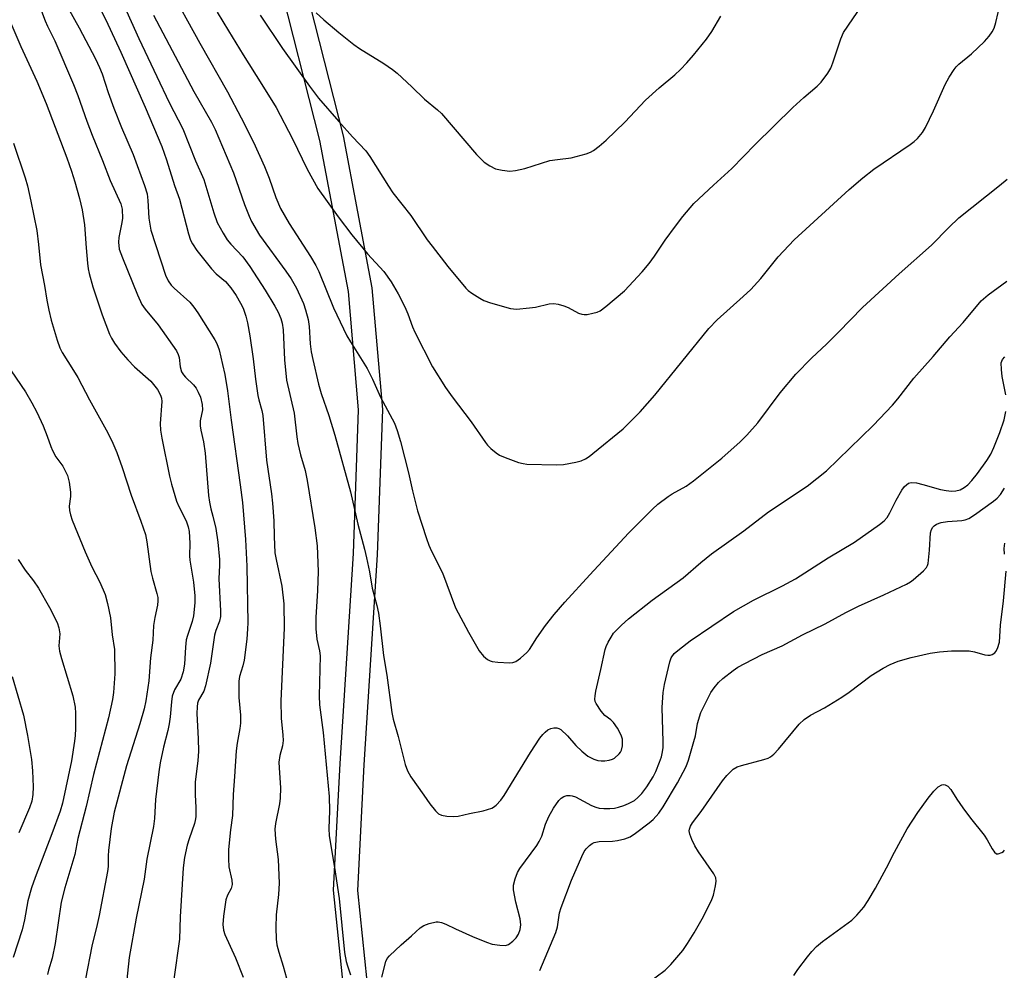
# Model space of a CAD drawing. Units: inches. Extents: x 1273763 to 1279763, y 517452 to 521452.
# Drawn here: x 1276782 to 1277030, y 520299 to 520538 of the extents above; entities that cross this region are included whole.
import ezdxf

# ---------------------------------------------------------------- set-up
doc = ezdxf.new("R2010")
doc.units = ezdxf.units.IN
doc.header["$MEASUREMENT"] = 0
doc.layers.add('TRANS-Non Street Sidewalk', color=7, linetype='Continuous')
doc.layers.add('Undefined', color=1, linetype='Continuous')

msp = doc.modelspace()

# ---------------------------------------------------------------- linework, layer by layer
at = {"layer": 'TRANS-Non Street Sidewalk'}
for points in [[(1276863.43, 520294.54, 0), (1276860.93, 520318.87, 0), (1276862.58, 520350.78, 0), (1276865.91, 520403.55, 0), (1276867.21, 520439.73, 0), (1276864.64, 520469.46, 0), (1276857.48, 520507.45, 0), (1276846.82, 520549.46, 0)], [(1276852.56, 520551.2, 0), (1276863.36, 520508.66, 0), (1276870.57, 520470.41, 0), (1276873.21, 520439.8, 0), (1276871.9, 520403.22, 0), (1276868.56, 520350.45, 0), (1276866.94, 520318.79, 0), (1276869.26, 520296.01, 0)]]:
    msp.add_polyline3d(points, dxfattribs=at)
at = {"layer": 'Undefined'}
for points, elevation in [([(1276783.93, 520549.43), (1276788.41, 520537.53), (1276788.98, 520536.23), (1276790.83, 520532.49), (1276795.52, 520521.56), (1276796.59, 520518.81), (1276798.87, 520512.31), (1276800.25, 520508.76), (1276802.82, 520502.46), (1276804.77, 520497.41), (1276807.44, 520491.55), (1276807.75, 520490.2), (1276807.81, 520487.85), (1276807.62, 520486.42), (1276806.92, 520483.05), (1276806.83, 520481.89), (1276807.03, 520480.14), (1276807.83, 520477.92), (1276811.6, 520468.61), (1276812.75, 520466.21), (1276813.54, 520465), (1276816.78, 520461.12), (1276821.41, 520454.53), (1276821.88, 520453.63), (1276822.11, 520452.91), (1276822.35, 520450.54), (1276822.72, 520449.26), (1276823.16, 520448.55), (1276823.71, 520447.89), (1276825.71, 520445.98), (1276826.39, 520445.15), (1276826.91, 520444.17), (1276827.44, 520442.88), (1276827.91, 520441.08), (1276827.94, 520439.72), (1276827.4, 520436.95), (1276827.36, 520435.68), (1276827.52, 520434.61), (1276828.21, 520431.62), (1276828.66, 520428.81), (1276829.5, 520418.14), (1276829.7, 520416.44), (1276830.02, 520414.81), (1276830.58, 520412.92), (1276831.33, 520409.88), (1276831.85, 520406.44), (1276832.24, 520402.07), (1276832.24, 520400.66), (1276832.06, 520397.18), (1276832.5, 520389.17), (1276832.5, 520387.7), (1276832.28, 520386.57), (1276831.3, 520384.16), (1276830.98, 520383.05), (1276829.98, 520376.01), (1276828.76, 520370.3), (1276828.3, 520368.93), (1276826.95, 520366.71), (1276826.72, 520365.89), (1276826.61, 520365.04), (1276826.56, 520363.3), (1276826.89, 520356.96), (1276826.97, 520353.82), (1276826.81, 520351.4), (1276826.26, 520347.48), (1276826.15, 520346.05), (1276826.09, 520342.85), (1276826.27, 520339.66), (1276826.25, 520337.3), (1276826.16, 520336.43), (1276825.97, 520335.62), (1276824.59, 520331.84), (1276824.14, 520330.17), (1276823.44, 520327.07), (1276823.13, 520324.52), (1276822.32, 520312.22), (1276822.14, 520306.58), (1276820.73, 520296.48)], 388), ([(1276819.35, 520546.43), (1276827.32, 520531.91), (1276834.26, 520519.72), (1276837.72, 520513.15), (1276840.75, 520507.01), (1276843.56, 520500.92), (1276844.7, 520497.94), (1276846.38, 520493.13), (1276847.61, 520490.36), (1276849.77, 520486.58), (1276855.12, 520478.28), (1276856.43, 520476.03), (1276857.18, 520474.46), (1276860.89, 520465.36), (1276864.28, 520458.32), (1276865.14, 520456.78), (1276867.69, 520452.81), (1276869.35, 520450.07), (1276870.67, 520447.42), (1276872.76, 520442.92), (1276876.21, 520436.36), (1276876.92, 520434.47), (1276877.76, 520431.7), (1276879.78, 520423.88), (1276880.73, 520419.34), (1276882.01, 520414.27), (1276884.25, 520407.33), (1276884.83, 520405.69), (1276885.5, 520404.15), (1276888.29, 520398.72), (1276891.58, 520389.92), (1276894.84, 520383.74), (1276897.55, 520379.12), (1276898.58, 520377.76), (1276899.61, 520376.91), (1276900.31, 520376.57), (1276900.83, 520376.41), (1276902.25, 520376.21), (1276905.13, 520376.04), (1276905.96, 520376.11), (1276906.73, 520376.4), (1276907.92, 520377.25), (1276909.48, 520378.63), (1276910.15, 520379.45), (1276912, 520382.39), (1276914.18, 520385.46), (1276916.41, 520388.22), (1276919.08, 520391.31), (1276925.31, 520398.18), (1276935.11, 520408.66), (1276941.13, 520414.75), (1276942.45, 520415.94), (1276945.07, 520417.92), (1276946.06, 520418.56), (1276949.53, 520420.51), (1276951.41, 520421.83), (1276958.5, 520427.58), (1276963.17, 520431.62), (1276964.83, 520433.33), (1276967.63, 520436.44), (1276973.2, 520444), (1276977.18, 520448.67), (1276981.09, 520452.71), (1276984.92, 520456.32), (1276987.86, 520459.25), (1276993.89, 520465.48), (1277003.1, 520473.89), (1277011.22, 520481.09), (1277015.58, 520485.6), (1277018.09, 520487.96), (1277028.31, 520496.09), (1277030.28, 520497.75)], 378), ([(1276831.69, 520539.73), (1276834.47, 520535.05), (1276838.18, 520528.97), (1276842.91, 520521.53), (1276846.48, 520515.71), (1276850.6, 520507.88), (1276854.26, 520500.23), (1276856.98, 520495.41), (1276862.08, 520488.27), (1276865.48, 520483.7), (1276869.47, 520478.92), (1276873.52, 520474.46), (1276875.39, 520471.86), (1276877.12, 520468.9), (1276878.83, 520465.65), (1276879.61, 520463.89), (1276880.76, 520460.59), (1276881.32, 520459.26), (1276885.77, 520450.51), (1276889.08, 520445.32), (1276890.76, 520442.99), (1276895.54, 520436.7), (1276899.12, 520431.45), (1276899.66, 520430.78), (1276900.46, 520430), (1276901.76, 520428.91), (1276902.68, 520428.28), (1276904.04, 520427.68), (1276907.44, 520426.48), (1276908.59, 520426.18), (1276909.47, 520426.07), (1276916.96, 520425.89), (1276918.72, 520425.98), (1276921.8, 520426.5), (1276923.16, 520426.86), (1276924.22, 520427.34), (1276925.2, 520427.96), (1276926.13, 520428.68), (1276933.69, 520434.93), (1276937.98, 520439.19), (1276941.71, 520443.42), (1276955.24, 520460.13), (1276957.39, 520462.34), (1276963.89, 520468.17), (1276965.79, 520470.01), (1276968.35, 520472.77), (1276972.7, 520478.19), (1276976.74, 520482.45), (1276990.56, 520495.14), (1276993.96, 520498.08), (1276996.78, 520500.2), (1277005.93, 520506.48), (1277006.88, 520507.2), (1277007.71, 520507.99), (1277008.98, 520509.5), (1277009.74, 520510.71), (1277011.74, 520514.93), (1277014.73, 520521.57), (1277015.71, 520523.35), (1277016.92, 520525.32), (1277017.46, 520526.01), (1277018.09, 520526.64), (1277021.33, 520529.27), (1277024.56, 520532.38), (1277025.78, 520533.69), (1277026.52, 520534.79), (1277026.99, 520535.73), (1277027.42, 520537.1), (1277028.64, 520542.17)], 376), ([(1276842.5, 520538.98), (1276848.12, 520530.58), (1276854.89, 520521.1), (1276857.16, 520518.1), (1276862.23, 520512.21), (1276865.71, 520508.35), (1276869.02, 520504.84), (1276870.02, 520503.39), (1276874.69, 520495.99), (1276875.84, 520494.32), (1276880.35, 520488.57), (1276884.48, 520482.5), (1276885.68, 520480.85), (1276889.66, 520475.77), (1276894.19, 520470.31), (1276894.78, 520469.76), (1276895.72, 520469.07), (1276897.7, 520467.8), (1276898.72, 520467.24), (1276900.37, 520466.65), (1276905.44, 520465.17), (1276906.9, 520465.05), (1276910.18, 520465.32), (1276911.66, 520465.53), (1276915.15, 520466.35), (1276916.3, 520466.44), (1276917.42, 520466.26), (1276918.81, 520465.87), (1276919.89, 520465.41), (1276922.54, 520464.04), (1276923.34, 520463.74), (1276923.89, 520463.66), (1276924.71, 520463.71), (1276926.1, 520463.98), (1276927.2, 520464.28), (1276927.97, 520464.63), (1276929.38, 520465.66), (1276934.09, 520469.62), (1276938.53, 520474.44), (1276940.3, 520476.52), (1276941.62, 520478.34), (1276944.25, 520482.35), (1276946.86, 520485.92), (1276948.77, 520488.37), (1276951.52, 520491.62), (1276956.45, 520496.24), (1276961.08, 520500.39), (1276966.95, 520506.48), (1276976.38, 520515.77), (1276979.16, 520518.27), (1276982.47, 520521.09), (1276983.48, 520522.12), (1276985.23, 520524.41), (1276985.97, 520525.64), (1276986.48, 520527), (1276988.45, 520533.03), (1276989.15, 520534.58), (1276994.89, 520543.17)], 374), ([(1276794.18, 520540.7), (1276796.99, 520535.82), (1276801.07, 520527.99), (1276802.09, 520525.85), (1276802.77, 520524.18), (1276804.28, 520519.49), (1276805.65, 520515.59), (1276807.6, 520510.68), (1276810.5, 520503.9), (1276811.57, 520501.14), (1276813.37, 520496.17), (1276814.02, 520494.01), (1276814.25, 520492.38), (1276814.47, 520487.9), (1276815, 520484.91), (1276818.63, 520473.59), (1276819.32, 520472.15), (1276820.07, 520471.1), (1276820.83, 520470.3), (1276824.82, 520466.75), (1276825.79, 520465.53), (1276826.75, 520464.07), (1276831.06, 520457.33), (1276831.59, 520456.36), (1276832.16, 520454.79), (1276833.03, 520451.14), (1276833.58, 520448.58), (1276834.26, 520444.45), (1276835.14, 520437.11), (1276837.45, 520420.85), (1276837.98, 520416.38), (1276838.79, 520407.12), (1276839.14, 520400.35), (1276839.38, 520386.15), (1276839.31, 520384.58), (1276839.07, 520382), (1276838.42, 520376.74), (1276838.12, 520375.33), (1276837.28, 520372.65), (1276837.1, 520371.49), (1276837.1, 520367.35), (1276837.53, 520362.89), (1276837.53, 520360.92), (1276837.37, 520359.51), (1276836.69, 520355.86), (1276836.42, 520353.93), (1276836.03, 520347.46), (1276835.67, 520342.96), (1276835.54, 520337.69), (1276835.02, 520334.07), (1276834.53, 520329.09), (1276834.51, 520326.78), (1276834.6, 520324.77), (1276835.31, 520321.42), (1276835.42, 520320.32), (1276835.19, 520319.33), (1276834.25, 520317.6), (1276833.83, 520316.46), (1276833.25, 520312.31), (1276833.1, 520310.23), (1276833.27, 520308.83), (1276833.57, 520307.73), (1276836.29, 520301.86), (1276838.16, 520297.04)], 386), ([(1276856.57, 520539.56), (1276858.47, 520537.79), (1276862.22, 520534.6), (1276866.03, 520531.6), (1276867.45, 520530.62), (1276873.59, 520526.8), (1276875.75, 520525.33), (1276876.89, 520524.41), (1276880.57, 520520.98), (1276883.76, 520517.86), (1276887.06, 520515.14), (1276888.07, 520514.22), (1276896.87, 520503.97), (1276898.02, 520502.72), (1276898.82, 520502), (1276900.2, 520501.07), (1276901.67, 520500.32), (1276903.28, 520499.95), (1276905.21, 520499.76), (1276906.67, 520499.93), (1276908.99, 520500.42), (1276915.3, 520502.38), (1276917.25, 520502.71), (1276920.65, 520503.07), (1276924.4, 520504.1), (1276925.52, 520504.51), (1276926.27, 520504.94), (1276927.66, 520506), (1276929.42, 520507.51), (1276934.19, 520512.04), (1276939.36, 520517.6), (1276942.75, 520520.68), (1276946.7, 520523.95), (1276948.14, 520525.33), (1276949.71, 520526.98), (1276951.39, 520528.9), (1276954.7, 520532.97), (1276956.05, 520534.89), (1276958.27, 520538.74)], 372), ([(1276779.76, 520536.94), (1276782.26, 520531.13), (1276786.28, 520522.37), (1276788.64, 520516.74), (1276793.86, 520503.06), (1276795.04, 520499.76), (1276795.88, 520497.06), (1276797.04, 520492.86), (1276797.71, 520489.99), (1276798.27, 520486.27), (1276798.68, 520480.46), (1276799.06, 520476.61), (1276799.25, 520475.14), (1276799.5, 520474.02), (1276800.4, 520470.67), (1276802.72, 520463.62), (1276804.59, 520458.77), (1276805.09, 520457.72), (1276805.84, 520456.45), (1276807.47, 520454.33), (1276809.21, 520452.3), (1276810.9, 520450.5), (1276814.96, 520446.88), (1276816.66, 520444.79), (1276817.43, 520443.41), (1276817.64, 520442.65), (1276817.71, 520441.82), (1276817.33, 520436.23), (1276817.41, 520434.58), (1276817.72, 520432.6), (1276819.68, 520423.01), (1276820.18, 520421.01), (1276821.45, 520416.75), (1276822.03, 520415.41), (1276823.89, 520411.76), (1276824.4, 520410.24), (1276824.6, 520409.14), (1276824.76, 520406.18), (1276824.69, 520403.02), (1276824.74, 520401.88), (1276825.74, 520396.36), (1276826.03, 520392.89), (1276826.01, 520391.13), (1276825.66, 520387.86), (1276825.36, 520386.5), (1276824.17, 520382.94), (1276823.89, 520381.85), (1276823.66, 520380.03), (1276823.47, 520375.7), (1276823.12, 520373.78), (1276822.5, 520371.96), (1276820.89, 520369.31), (1276820.36, 520367.67), (1276820.13, 520366.26), (1276819.85, 520362.47), (1276819.62, 520360.75), (1276819.25, 520359.07), (1276818.16, 520354.89), (1276817.32, 520350.92), (1276816.97, 520348.61), (1276816.14, 520341.66), (1276815.88, 520336.9), (1276815.67, 520334.91), (1276813.99, 520326.65), (1276813.28, 520321.65), (1276811.31, 520311.86), (1276809.5, 520301.95), (1276807.86, 520286.21)], 390), ([(1276780.47, 520506.76), (1276783.35, 520498.1), (1276783.93, 520496.04), (1276784.82, 520492.19), (1276786.28, 520484.84), (1276786.75, 520481.25), (1276787.24, 520476.2), (1276788.27, 520470.97), (1276788.82, 520467.31), (1276789.3, 520464.75), (1276789.88, 520462.22), (1276791.45, 520457.21), (1276792.12, 520455.31), (1276792.68, 520454.12), (1276795.56, 520449.59), (1276796.59, 520447.85), (1276799.54, 520442.22), (1276803.78, 520434.66), (1276805.16, 520431.87), (1276806.4, 520429), (1276807.76, 520425.21), (1276810.02, 520418.21), (1276812.44, 520411.7), (1276813.61, 520408.33), (1276813.98, 520406.53), (1276814.95, 520399.07), (1276815.36, 520397.38), (1276816.49, 520393.49), (1276816.7, 520392.46), (1276816.73, 520391.7), (1276816.62, 520390.6), (1276815.95, 520387.43), (1276815.67, 520385.48), (1276815.46, 520381.76), (1276814.9, 520377.34), (1276814.51, 520371.51), (1276813.68, 520366.5), (1276813.26, 520364.5), (1276812.25, 520360.69), (1276808.83, 520350.17), (1276805.78, 520338.5), (1276805.04, 520334.41), (1276804.29, 520328.9), (1276804.21, 520327.56), (1276804.23, 520324.85), (1276804.08, 520323.57), (1276801.99, 520312.55), (1276801.51, 520310.26), (1276800.1, 520304.8), (1276798.54, 520296.58)], 392), ([(1276779.82, 520449.5), (1276783.49, 520444.26), (1276785.08, 520441.46), (1276786.3, 520439.13), (1276787.89, 520435.68), (1276788.95, 520433.06), (1276789.81, 520430.48), (1276790.23, 520429.45), (1276791.1, 520427.91), (1276792.87, 520425.51), (1276793.54, 520424.22), (1276793.99, 520423.15), (1276794.4, 520421.48), (1276794.76, 520418.99), (1276794.74, 520417.88), (1276794.46, 520415.5), (1276794.54, 520414.39), (1276794.74, 520413.29), (1276795.21, 520411.92), (1276798.45, 520403.95), (1276800.15, 520400.24), (1276802.19, 520396.35), (1276803.48, 520393.22), (1276804.06, 520391.03), (1276804.82, 520387.41), (1276805.28, 520383.08), (1276805.8, 520379.46), (1276805.89, 520373.29), (1276805.56, 520368.61), (1276805.33, 520366.86), (1276804.33, 520362.27), (1276800.57, 520347.96), (1276798.75, 520339.95), (1276796.64, 520331.87), (1276795.85, 520327.85), (1276793.35, 520319.44), (1276792.44, 520315.87), (1276790.88, 520305.46), (1276790.13, 520301.75), (1276789.24, 520298.75), (1276789.01, 520297.66)], 394), ([(1277029.61, 520403.44), (1277029.56, 520404.83), (1277029.68, 520406.16)], 386), ([(1276781.64, 520402.05), (1276783.36, 520399.41), (1276785.48, 520396.66), (1276786.71, 520394.83), (1276789.52, 520389.96), (1276791.44, 520386.24), (1276791.86, 520384.83), (1276792.08, 520383.37), (1276791.87, 520380.34), (1276792.03, 520378.99), (1276792.52, 520377.15), (1276795.36, 520367.8), (1276795.96, 520364.88), (1276796.07, 520363.41), (1276796.01, 520359.59), (1276795.94, 520357.83), (1276795.77, 520356.35), (1276795.02, 520351.39), (1276792.78, 520340.76), (1276792.18, 520338.79), (1276790.1, 520333.08), (1276785.88, 520322.11), (1276784.93, 520319.46), (1276784.04, 520316.2), (1276783.17, 520311.4), (1276782.62, 520308.9), (1276780.32, 520301.99)], 396), ([(1276939.74, 520295.37), (1276944.29, 520298.74), (1276945.73, 520300.19), (1276948.77, 520303.7), (1276949.93, 520305.43), (1276951.6, 520308.19), (1276953.56, 520311.66), (1276955.73, 520315.77), (1276956.06, 520316.53), (1276956.42, 520317.67), (1276956.96, 520320), (1276957.12, 520321.15), (1276957.02, 520321.96), (1276956.51, 520322.96), (1276952.66, 520328.53), (1276951.73, 520330.03), (1276950.99, 520331.63), (1276950.47, 520332.98), (1276950.34, 520333.79), (1276950.41, 520334.26), (1276950.68, 520334.96), (1276951.19, 520335.79), (1276953.35, 520338.71), (1276957.35, 520344.5), (1276958.73, 520346.37), (1276959.82, 520347.69), (1276961.41, 520349.32), (1276962.37, 520349.89), (1276963.46, 520350.25), (1276969.14, 520351.72), (1276970.16, 520352.06), (1276970.8, 520352.39), (1276971.65, 520353.09), (1276972.82, 520354.32), (1276978, 520360.62), (1276979.22, 520361.8), (1276980.82, 520362.88), (1276984.32, 520364.78), (1276988.72, 520367.45), (1276990.54, 520368.69), (1276996.12, 520372.85), (1276999.13, 520374.75), (1277000.86, 520375.66), (1277002.9, 520376.45), (1277006.16, 520377.43), (1277010.96, 520378.5), (1277013.29, 520378.85), (1277016.26, 520379.1), (1277020.7, 520379.07), (1277022.08, 520378.87), (1277024.67, 520378.11), (1277025.43, 520377.98), (1277025.97, 520378.03), (1277026.47, 520378.17), (1277027.14, 520378.56), (1277027.46, 520378.95), (1277027.83, 520379.67), (1277028.31, 520381.25), (1277028.58, 520385.58), (1277029.39, 520391.67), (1277030.02, 520399.09)], 386), ([(1276780.07, 520372.64), (1276782.99, 520362.94), (1276784, 520357.8), (1276784.95, 520351.76), (1276785.24, 520348.9), (1276785.43, 520344.88), (1276785.32, 520342.95), (1276785.03, 520341.3), (1276784.47, 520339.63), (1276781.81, 520333.32)], 398), ([(1276976.64, 520297.44), (1276977.61, 520298.92), (1276980.08, 520302.13), (1276981.18, 520303.48), (1276982.34, 520304.69), (1276983.87, 520305.98), (1276991.2, 520311.32), (1276992.47, 520312.56), (1276994.21, 520314.57), (1276995.36, 520316.32), (1276997.2, 520319.4), (1276999.97, 520324.54), (1277001.92, 520328.44), (1277005.12, 520334.34), (1277007.78, 520338.38), (1277010.4, 520342), (1277011.8, 520343.75), (1277012.97, 520344.85), (1277013.86, 520345.36), (1277014.29, 520345.44), (1277014.73, 520345.41), (1277015.36, 520345.07), (1277016.08, 520344.24), (1277017.59, 520341.78), (1277019.14, 520339.61), (1277021.1, 520337), (1277024.52, 520332.7), (1277025.24, 520331.57), (1277026.48, 520329.32), (1277027.09, 520328.42), (1277027.63, 520328.01), (1277028.05, 520327.99), (1277028.94, 520328.34), (1277029.35, 520328.64), (1277029.65, 520328.98)], 388)]:
    msp.add_lwpolyline(points, dxfattribs=dict(at, elevation=elevation))
for points in [[(1276801.03, 520543.03, 384), (1276803.69, 520537.77, 384), (1276807.4, 520529.69, 384), (1276813.55, 520515.8, 384), (1276817.75, 520505.91, 384), (1276818.93, 520502.57, 384), (1276820.95, 520496.13, 384), (1276822.14, 520492.68, 384), (1276824.42, 520483.97, 384), (1276824.96, 520482.37, 384), (1276825.48, 520481.43, 384), (1276826.57, 520479.82, 384), (1276830.19, 520475.17, 384), (1276831.44, 520473.91, 384), (1276833.73, 520472.01, 384), (1276835.11, 520470.39, 384), (1276836.42, 520468.48, 384), (1276837.54, 520466.56, 384), (1276838.15, 520465.25, 384), (1276838.87, 520463.28, 384), (1276839.27, 520461.61, 384), (1276839.84, 520458.31, 384), (1276840.68, 520452.56, 384), (1276841.28, 520447.41, 384), (1276841.86, 520443.35, 384), (1276842.1, 520442.22, 384), (1276842.86, 520439.57, 384), (1276843.1, 520438.27, 384), (1276844.08, 520427.01, 384), (1276845.33, 520418.56, 384), (1276845.59, 520416.21, 384), (1276845.94, 520411.76, 384), (1276845.97, 520407.87, 384), (1276846.18, 520403.77, 384), (1276846.47, 520402.02, 384), (1276847.93, 520395.35, 384), (1276848.41, 520390.93, 384), (1276848.51, 520384.77, 384), (1276847.64, 520366.54, 384), (1276847.77, 520362.11, 384), (1276848.18, 520357.85, 384), (1276848.21, 520356.53, 384), (1276848.04, 520355.19, 384), (1276847.39, 520352.77, 384), (1276847.19, 520351.11, 384), (1276847.2, 520349.67, 384), (1276847.58, 520344.66, 384), (1276847.51, 520342.04, 384), (1276847.29, 520340.59, 384), (1276846.31, 520335.67, 384), (1276846.15, 520334.25, 384), (1276846.3, 520331.71, 384), (1276846.96, 520326.57, 384), (1276847.2, 520320.67, 384), (1276847.06, 520317.8, 384), (1276846.5, 520312.71, 384), (1276846.4, 520309.48, 384), (1276846.48, 520306.6, 384), (1276846.66, 520305.16, 384), (1276847.15, 520303.28, 384), (1276848.25, 520299.8, 384), (1276849.08, 520296.79, 384)], [(1276808.08, 520541.64, 382), (1276811.96, 520533.1, 382), (1276816.45, 520523.51, 382), (1276819.6, 520517.05, 382), (1276823.04, 520510.42, 382), (1276826.24, 520502.32, 382), (1276828.28, 520497.63, 382), (1276830.8, 520489.27, 382), (1276831.69, 520486.84, 382), (1276833.14, 520484.11, 382), (1276834.2, 520482.5, 382), (1276835.08, 520481.41, 382), (1276838.09, 520478.17, 382), (1276839.89, 520475.73, 382), (1276843.7, 520469.84, 382), (1276846.14, 520465.81, 382), (1276847, 520464.27, 382), (1276847.66, 520462.66, 382), (1276847.97, 520461.54, 382), (1276848.22, 520459.8, 382), (1276848.55, 520452.29, 382), (1276849.1, 520447.16, 382), (1276850.99, 520438.86, 382), (1276851.66, 520432.91, 382), (1276851.94, 520431.21, 382), (1276852.61, 520428.4, 382), (1276853.76, 520424.45, 382), (1276854.32, 520421.92, 382), (1276856.21, 520410, 382), (1276856.78, 520405.48, 382), (1276857.01, 520399.06, 382), (1276856.84, 520394.26, 382), (1276856.46, 520387.47, 382), (1276856.48, 520384.58, 382), (1276856.71, 520382.01, 382), (1276857.39, 520379.07, 382), (1276857.54, 520377.85, 382), (1276857.28, 520367.77, 382), (1276857.34, 520365.47, 382), (1276858.33, 520358.54, 382), (1276859.82, 520342.44, 382), (1276859.86, 520338.82, 382), (1276859.69, 520334.4, 382), (1276859.81, 520332.52, 382), (1276861.19, 520324.61, 382), (1276862.31, 520316.8, 382), (1276863.7, 520303.24, 382), (1276864.09, 520300.95, 382), (1276864.39, 520299.82, 382), (1276865.15, 520297.57, 382)], [(1276815.66, 520538.95, 380), (1276825.82, 520519.78, 380), (1276830.25, 520512.02, 380), (1276831.19, 520510.2, 380), (1276835.75, 520499.33, 380), (1276838.56, 520491.32, 380), (1276839.67, 520488.38, 380), (1276840.25, 520487.07, 380), (1276842.3, 520483.66, 380), (1276848.92, 520474.56, 380), (1276850.25, 520472.63, 380), (1276851.58, 520470.28, 380), (1276853.36, 520466.48, 380), (1276853.89, 520464.89, 380), (1276854.51, 520462.44, 380), (1276854.76, 520460.7, 380), (1276855.06, 520456.29, 380), (1276855.31, 520454.29, 380), (1276855.69, 520452.34, 380), (1276857.17, 520446.12, 380), (1276857.81, 520443.83, 380), (1276859.69, 520438.28, 380), (1276861.22, 520433.35, 380), (1276865.2, 520419.12, 380), (1276867, 520410.98, 380), (1276868.71, 520404.68, 380), (1276869.23, 520402.5, 380), (1276869.95, 520398.95, 380), (1276870.6, 520394.88, 380), (1276871.82, 520390.51, 380), (1276872.2, 520388.54, 380), (1276872.65, 520385.38, 380), (1276873.5, 520377.92, 380), (1276874.28, 520372.96, 380), (1276875.54, 520363.61, 380), (1276875.92, 520361.92, 380), (1276877.15, 520357.54, 380), (1276878.93, 520350.52, 380), (1276879.54, 520348.91, 380), (1276880.37, 520347.4, 380), (1276883.65, 520342.82, 380), (1276885.12, 520340.61, 380), (1276886.54, 520338.85, 380), (1276887.34, 520338.11, 380), (1276888.05, 520337.76, 380), (1276889.39, 520337.5, 380), (1276891.06, 520337.39, 380), (1276892.22, 520337.53, 380), (1276895.13, 520338.2, 380), (1276898.57, 520338.82, 380), (1276900.67, 520339.52, 380), (1276901.15, 520339.78, 380), (1276901.81, 520340.29, 380), (1276902.98, 520341.53, 380), (1276903.82, 520342.67, 380), (1276910.4, 520353.51, 380), (1276912.81, 520357.1, 380), (1276913.51, 520358.01, 380), (1276914.13, 520358.63, 380), (1276914.8, 520359.18, 380), (1276915.53, 520359.56, 380), (1276916.3, 520359.73, 380), (1276917.07, 520359.73, 380), (1276917.56, 520359.57, 380), (1276918.02, 520359.29, 380), (1276919.72, 520357.74, 380), (1276921.83, 520355.28, 380), (1276923.3, 520353.85, 380), (1276924.88, 520352.56, 380), (1276926.36, 520351.85, 380), (1276927.4, 520351.53, 380), (1276928.21, 520351.42, 380), (1276929.09, 520351.45, 380), (1276930.24, 520351.61, 380), (1276931.06, 520351.87, 380), (1276931.53, 520352.13, 380), (1276932.76, 520353.19, 380), (1276933.08, 520353.61, 380), (1276933.32, 520354.08, 380), (1276933.55, 520355.16, 380), (1276933.58, 520356.84, 380), (1276933.25, 520357.9, 380), (1276932.28, 520359.66, 380), (1276931.33, 520361.07, 380), (1276930.65, 520361.71, 380), (1276929.14, 520362.79, 380), (1276928.2, 520363.89, 380), (1276926.95, 520365.85, 380), (1276926.73, 520366.36, 380), (1276926.63, 520366.9, 380), (1276926.68, 520367.75, 380), (1276926.88, 520368.91, 380), (1276928.15, 520374.36, 380), (1276929.19, 520379.4, 380), (1276929.46, 520380.21, 380), (1276929.96, 520381.26, 380), (1276930.68, 520382.54, 380), (1276931.34, 520383.49, 380), (1276933.33, 520385.57, 380), (1276935.09, 520387.11, 380), (1276941.05, 520391.86, 380), (1276948.83, 520397.42, 380), (1276953.23, 520401.29, 380), (1276955.94, 520403.49, 380), (1276964.06, 520409.29, 380), (1276970.31, 520414.09, 380), (1276980, 520420.53, 380), (1276984.83, 520424.33, 380), (1276996.63, 520435.75, 380), (1277001.44, 520440.89, 380), (1277002.76, 520442.45, 380), (1277006.84, 520447.69, 380), (1277011.69, 520453.1, 380), (1277015.85, 520458.07, 380), (1277019.2, 520461.69, 380), (1277023.78, 520467.13, 380), (1277025.5, 520468.6, 380), (1277030.17, 520472.07, 380)], [(1277029.96, 520443.5, 382), (1277029.06, 520448.05, 382), (1277028.83, 520449.81, 382), (1277028.81, 520451.56, 382), (1277029.12, 520452.39, 382), (1277029.66, 520453.01, 382)], [(1276873.03, 520297.03, 382), (1276874.03, 520300.97, 382), (1276874.41, 520301.72, 382), (1276874.95, 520302.37, 382), (1276877.91, 520305.16, 382), (1276880.54, 520307.36, 382), (1276882.69, 520309.41, 382), (1276883.6, 520309.97, 382), (1276884.99, 520310.52, 382), (1276886.69, 520310.95, 382), (1276887.25, 520310.94, 382), (1276888.08, 520310.74, 382), (1276889.17, 520310.31, 382), (1276891.6, 520309.12, 382), (1276895.86, 520307.26, 382), (1276899.38, 520305.79, 382), (1276900.76, 520305.34, 382), (1276902.76, 520305.04, 382), (1276904.16, 520304.99, 382), (1276904.92, 520305.2, 382), (1276906.01, 520306.05, 382), (1276906.79, 520306.89, 382), (1276907.39, 520307.8, 382), (1276907.86, 520309.02, 382), (1276908.02, 520310.15, 382), (1276907.85, 520311.66, 382), (1276906.77, 520315.85, 382), (1276906.17, 520319.01, 382), (1276906.17, 520320.14, 382), (1276906.59, 520321.74, 382), (1276907.18, 520323.31, 382), (1276907.75, 520324.3, 382), (1276912.02, 520330.15, 382), (1276912.63, 520331.12, 382), (1276913.25, 520332.46, 382), (1276914.22, 520335.52, 382), (1276915.03, 520337.44, 382), (1276916.22, 520339.49, 382), (1276917.56, 520341.45, 382), (1276918.14, 520342.04, 382), (1276918.81, 520342.45, 382), (1276919.59, 520342.67, 382), (1276920.41, 520342.71, 382), (1276920.95, 520342.62, 382), (1276921.73, 520342.34, 382), (1276925.8, 520340.21, 382), (1276926.89, 520339.78, 382), (1276927.72, 520339.54, 382), (1276928.89, 520339.42, 382), (1276930.36, 520339.43, 382), (1276931.52, 520339.55, 382), (1276932.58, 520339.79, 382), (1276933.88, 520340.18, 382), (1276935.1, 520340.7, 382), (1276936.54, 520341.48, 382), (1276937.43, 520342.16, 382), (1276938.42, 520343.24, 382), (1276939.7, 520344.87, 382), (1276941.27, 520347.41, 382), (1276941.92, 520348.72, 382), (1276942.87, 520351.11, 382), (1276943.35, 520352.46, 382), (1276943.66, 520353.72, 382), (1276943.78, 520354.74, 382), (1276943.81, 520356.19, 382), (1276943.53, 520364.87, 382), (1276943.78, 520368.62, 382), (1276944.15, 520370.62, 382), (1276945.44, 520376.32, 382), (1276945.84, 520377.33, 382), (1276946.59, 520378.39, 382), (1276947.86, 520379.51, 382), (1276950.56, 520381.61, 382), (1276961.46, 520388.96, 382), (1276966.53, 520391.87, 382), (1276973.8, 520395.41, 382), (1276977.08, 520397.22, 382), (1276985.3, 520402.5, 382), (1276991.87, 520406.42, 382), (1276998.2, 520410.89, 382), (1276999.35, 520411.81, 382), (1277000.07, 520412.65, 382), (1277000.79, 520413.81, 382), (1277002.35, 520416.96, 382), (1277003.76, 520419.53, 382), (1277004.43, 520420.43, 382), (1277005.43, 520421.22, 382), (1277006.14, 520421.44, 382), (1277007.46, 520421.32, 382), (1277009.1, 520420.94, 382), (1277013.5, 520419.65, 382), (1277014.91, 520419.38, 382), (1277016.32, 520419.25, 382), (1277017.39, 520419.32, 382), (1277018.43, 520419.6, 382), (1277019.46, 520420.13, 382), (1277020.37, 520420.84, 382), (1277021.38, 520421.89, 382), (1277022.8, 520423.72, 382), (1277025.18, 520427, 382), (1277026.18, 520428.59, 382), (1277026.95, 520430.24, 382), (1277028.42, 520433.98, 382), (1277029.51, 520437.16, 382), (1277029.96, 520439.29, 382)], [(1276912.82, 520298.72, 384), (1276916.83, 520308.27, 384), (1276917.25, 520309.67, 384), (1276917.74, 520313.15, 384), (1276918.13, 520314.54, 384), (1276920.78, 520321.36, 384), (1276923.3, 520327.32, 384), (1276923.92, 520328.59, 384), (1276924.43, 520329.3, 384), (1276925.25, 520330.13, 384), (1276925.94, 520330.64, 384), (1276926.43, 520330.86, 384), (1276927.72, 520331.09, 384), (1276931.04, 520331.23, 384), (1276932.33, 520331.36, 384), (1276934.18, 520331.82, 384), (1276935.47, 520332.33, 384), (1276936.87, 520333.19, 384), (1276940.31, 520335.8, 384), (1276941.28, 520336.68, 384), (1276942.66, 520338.25, 384), (1276943.8, 520339.86, 384), (1276947.42, 520345.85, 384), (1276949.56, 520349.96, 384), (1276950.16, 520351.56, 384), (1276951.54, 520356.31, 384), (1276951.88, 520357.72, 384), (1276952.43, 520360.8, 384), (1276953.27, 520363.54, 384), (1276955.77, 520368.57, 384), (1276956.58, 520369.79, 384), (1276957.69, 520371.13, 384), (1276958.76, 520372.14, 384), (1276961.37, 520374.16, 384), (1276962.56, 520374.94, 384), (1276964.28, 520375.92, 384), (1276968.66, 520378.16, 384), (1276973.67, 520380.34, 384), (1276978.78, 520383.09, 384), (1276984.5, 520385.85, 384), (1276989.74, 520388.75, 384), (1276992.92, 520390.36, 384), (1276999.23, 520393.15, 384), (1277004.96, 520395.89, 384), (1277005.97, 520396.44, 384), (1277006.67, 520396.93, 384), (1277009.26, 520399.2, 384), (1277009.98, 520400.03, 384), (1277010.23, 520400.51, 384), (1277010.38, 520401.03, 384), (1277010.76, 520404.39, 384), (1277011.02, 520408.79, 384), (1277011.22, 520409.62, 384), (1277011.57, 520410.21, 384), (1277011.89, 520410.54, 384), (1277012.48, 520410.92, 384), (1277013.67, 520411.35, 384), (1277015.25, 520411.6, 384), (1277018.89, 520411.86, 384), (1277019.69, 520412.02, 384), (1277020.63, 520412.36, 384), (1277022.08, 520413.26, 384), (1277026.83, 520416.72, 384), (1277027.73, 520417.45, 384), (1277028.59, 520418.37, 384), (1277029.64, 520419.97, 384)]]:
    msp.add_polyline3d(points, dxfattribs=at)

doc.saveas('drawing.dxf')
